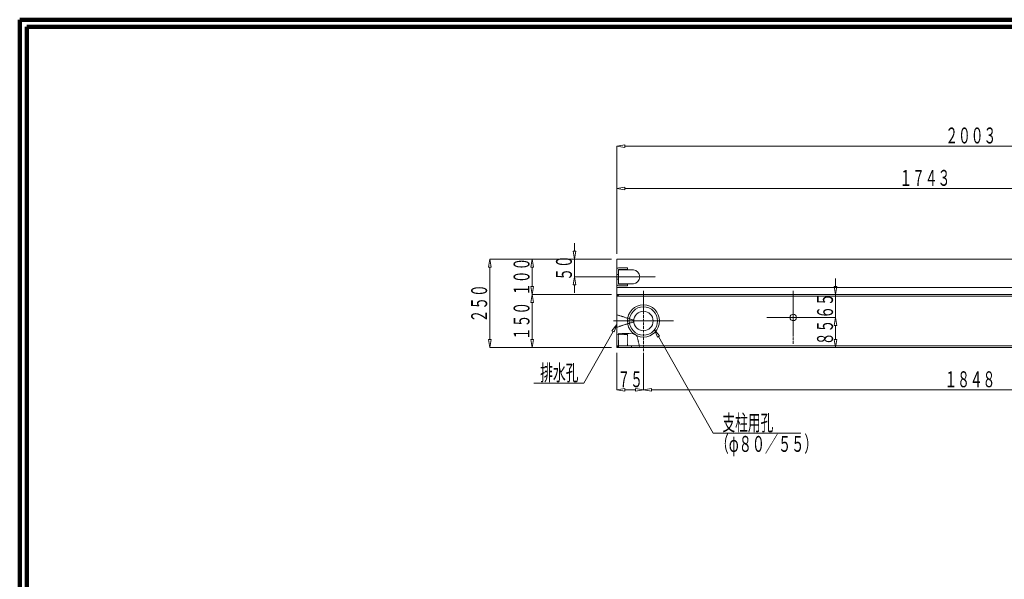
# Model space of a CAD drawing. Units: millimetres. Extents: x 12777 to 18317, y 887 to 4687.
# Drawn here: x 12777 to 15564, y 3103 to 4687 of the extents above; entities that cross this region are included whole.
import ezdxf
from ezdxf.enums import TextEntityAlignment as Align

# ---------------------------------------------------------------- set-up
doc = ezdxf.new("R2010")
doc.units = ezdxf.units.MM
for name, pattern in [('1TEN 07', [10.4, 7.5, -1.1, 0.7, -1.1]), ('HASEN 0.75', [1.4, 0.7, -0.7]), ('実線', [0])]:
    doc.linetypes.add(name, pattern=pattern)
doc.layers.add('GR1_01', color=1, linetype='実線', lineweight=20)
doc.styles.add('FX_VECTOR', font='ISOCT.SHX')

# ---------------------------------------------------------------- blocks, each defined once
blk = doc.blocks.new('BLKF023')
at = {"color": 0, "linetype": 'ByBlock', "lineweight": -2}
for p, q in [((16210.4, 4009.5), (14467.4, 4009.5)), ((14467.4, 4009.5), (14467.4, 3759.5)), ((16210.4, 3909.5), (16210.4, 4009.5)), ((16470.4, 3909.5), (16210.4, 3909.5)), ((16470.4, 3759.5), (16470.4, 3909.5)), ((14467.4, 3759.5), (16470.4, 3759.5))]:
    blk.add_line(p, q, dxfattribs=at)
blk = doc.blocks.new('BLKF024')
at = {"color": 0, "linetype": 'ByBlock', "lineweight": -2}
for p, q in [((14472.4, 3759.5), (14467.4, 3764.5)), ((14467.4, 3764.5), (16465.4, 3764.5)), ((16465.4, 3764.5), (16460.4, 3759.5)), ((16460.4, 3759.5), (14472.4, 3759.5))]:
    blk.add_line(p, q, dxfattribs=at)
blk = doc.blocks.new('BLKF025')
at = {"color": 0, "linetype": 'ByBlock', "lineweight": -2}
for p, q in [((14472.4, 3909.5), (14467.4, 3904.5)), ((14467.4, 3904.5), (16465.4, 3904.5)), ((16460.4, 3909.5), (14472.4, 3909.5)), ((16465.4, 3904.5), (16460.4, 3909.5))]:
    blk.add_line(p, q, dxfattribs=at)
blk = doc.blocks.new('BLKF026')
at = {"color": 0, "linetype": 'ByBlock', "lineweight": -2}
for p, q in [((14467.4, 4209.5), (14489.9, 4213.2)), ((14467.4, 4024.5), (14467.4, 4209.5)), ((14489.9, 4205.7), (14467.4, 4209.5)), ((14489.9, 4213.2), (14489.9, 4205.7)), ((14489.9, 4209.5), (16187.9, 4209.5)), ((16187.9, 4213.2), (16187.9, 4205.7)), ((16210.4, 4209.5), (16187.9, 4213.2)), ((16187.9, 4205.7), (16210.4, 4209.5)), ((16210.4, 4024.5), (16210.4, 4209.5))]:
    blk.add_line(p, q, dxfattribs=at)
at = {"color": 0, "linetype": 'ByBlock', "lineweight": -2, "style": 'FX_VECTOR', "width": 0.973913}
blk.add_text('１７４３', height=45, dxfattribs=at).set_placement((15266.9, 4217), (15410.9, 4217), align=Align.FIT)
blk = doc.blocks.new('BLKF027')
at = {"color": 0, "linetype": 'ByBlock', "lineweight": -2}
for p, q in [((14542.4, 3744.5), (14542.4, 3639.5)), ((16390.4, 3744.5), (16390.4, 3639.5)), ((14542.4, 3639.5), (14564.9, 3643.2)), ((14564.9, 3635.7), (14542.4, 3639.5)), ((14564.9, 3643.2), (14564.9, 3635.7)), ((14564.9, 3639.5), (16367.9, 3639.5)), ((16367.9, 3643.2), (16367.9, 3635.7)), ((16390.4, 3639.5), (16367.9, 3643.2)), ((16367.9, 3635.7), (16390.4, 3639.5))]:
    blk.add_line(p, q, dxfattribs=at)
at = {"color": 0, "linetype": 'ByBlock', "lineweight": -2, "style": 'FX_VECTOR', "width": 0.973913}
blk.add_text('１８４８', height=45, dxfattribs=at).set_placement((15394.4, 3647), (15538.4, 3647), align=Align.FIT)
blk = doc.blocks.new('BLKF028')
at = {"color": 0, "linetype": 'ByBlock', "lineweight": -2}
for p, q in [((14467.4, 4329.5), (14489.9, 4333.2)), ((14467.4, 4024.5), (14467.4, 4329.5)), ((14489.9, 4325.7), (14467.4, 4329.5)), ((14489.9, 4333.2), (14489.9, 4325.7)), ((14489.9, 4329.5), (16447.9, 4329.5)), ((16447.9, 4333.2), (16447.9, 4325.7)), ((16470.4, 4329.5), (16447.9, 4333.2)), ((16447.9, 4325.7), (16470.4, 4329.5)), ((16470.4, 4024.5), (16470.4, 4329.5))]:
    blk.add_line(p, q, dxfattribs=at)
at = {"color": 0, "linetype": 'ByBlock', "lineweight": -2, "style": 'FX_VECTOR', "width": 0.973913}
blk.add_text('２００３', height=45, dxfattribs=at).set_placement((15396.9, 4337), (15540.9, 4337), align=Align.FIT)
blk = doc.blocks.new('BLKF057')
at = {"color": 0, "linetype": 'ByBlock', "lineweight": -2}
for p, q in [((14514.2, 3979.5), (14471.9, 3979.5)), ((14471.9, 3979.5), (14471.9, 3939.5)), ((14471.9, 3939.5), (14514.2, 3939.5))]:
    blk.add_line(p, q, dxfattribs=at)
blk.add_arc((14511.8, 3959.5), 20.1, 276.9574, 83.0426, dxfattribs=at)
blk = doc.blocks.new('BLKF058')
at = {"color": 0, "linetype": 'ByBlock', "lineweight": -2}
for p, q in [((14471.9, 3759.5), (14471.9, 3799)), ((14471.9, 3799), (14508.2, 3799)), ((14524.9, 3789.9), (14531.9, 3759.5)), ((14531.9, 3759.5), (14471.9, 3759.5))]:
    blk.add_line(p, q, dxfattribs=at)
blk.add_arc((14508.2, 3779), 20, 33.032, 90, dxfattribs=at)
blk = doc.blocks.new('BLKF059')
at = {"color": 0, "linetype": 'ByBlock', "lineweight": -2}
for p, q in [((14467.4, 3744.5), (14467.4, 3639.5)), ((14542.4, 3744.5), (14542.4, 3639.5)), ((14467.4, 3639.5), (14489.9, 3643.2)), ((14489.9, 3635.7), (14467.4, 3639.5)), ((14489.9, 3643.2), (14489.9, 3635.7)), ((14519.9, 3639.5), (14489.9, 3639.5)), ((14519.9, 3643.2), (14519.9, 3635.7)), ((14542.4, 3639.5), (14519.9, 3643.2)), ((14519.9, 3635.7), (14542.4, 3639.5))]:
    blk.add_line(p, q, dxfattribs=at)
at = {"color": 0, "linetype": 'ByBlock', "lineweight": -2, "style": 'FX_VECTOR', "width": 1.018182}
blk.add_text('７５', height=45, dxfattribs=at).set_placement((14468.9, 3647), (14540.9, 3647), align=Align.FIT)
blk = doc.blocks.new('BLKF060')
at = {"color": 0, "linetype": 'ByBlock', "lineweight": -2}
for p, q in [((14227.4, 3909.5), (14223.7, 3887)), ((14452.4, 3909.5), (14227.4, 3909.5)), ((14231.2, 3887), (14227.4, 3909.5)), ((14223.7, 3887), (14231.2, 3887)), ((14227.4, 3782), (14227.4, 3887)), ((14223.7, 3782), (14231.2, 3782)), ((14227.4, 3759.5), (14223.7, 3782)), ((14231.2, 3782), (14227.4, 3759.5)), ((14452.4, 3759.5), (14227.4, 3759.5))]:
    blk.add_line(p, q, dxfattribs=at)
at = {"color": 0, "linetype": 'ByBlock', "lineweight": -2, "style": 'FX_VECTOR', "width": 0.988235}
blk.add_text('１５０', height=45, rotation=90, dxfattribs=at).set_placement((14219.9, 3780.5), (14219.9, 3888.5), align=Align.FIT)
blk = doc.blocks.new('BLKF061')
at = {"color": 0, "linetype": 'ByBlock', "lineweight": -2}
for p, q in [((14107.4, 4009.5), (14103.7, 3987)), ((14103.7, 3987), (14111.2, 3987)), ((14452.4, 4009.5), (14107.4, 4009.5)), ((14111.2, 3987), (14107.4, 4009.5)), ((14107.4, 3987), (14107.4, 3782)), ((14103.7, 3782), (14111.2, 3782)), ((14107.4, 3759.5), (14103.7, 3782)), ((14111.2, 3782), (14107.4, 3759.5)), ((14452.4, 3759.5), (14107.4, 3759.5))]:
    blk.add_line(p, q, dxfattribs=at)
at = {"color": 0, "linetype": 'ByBlock', "lineweight": -2, "style": 'FX_VECTOR', "width": 0.988235}
blk.add_text('２５０', height=45, rotation=90, dxfattribs=at).set_placement((14099.9, 3830.5), (14099.9, 3938.5), align=Align.FIT)
blk = doc.blocks.new('BLKF062')
at = {"color": 0, "linetype": 'ByBlock', "lineweight": -2}
for p, q in [((14467.4, 3796.5), (14467.4, 3764.5)), ((14497.4, 3796.5), (14467.4, 3796.5)), ((14497.4, 3764.5), (14497.4, 3796.5)), ((14467.4, 3764.5), (14497.4, 3764.5))]:
    blk.add_line(p, q, dxfattribs=at)
blk = doc.blocks.new('BLKF063')
at = {"color": 0, "linetype": 'ByBlock', "lineweight": -2}
for p, q in [((14227.4, 4009.5), (14223.7, 3987)), ((14223.7, 3987), (14231.2, 3987)), ((14452.4, 4009.5), (14227.4, 4009.5)), ((14231.2, 3987), (14227.4, 4009.5)), ((14227.4, 3932), (14227.4, 3987)), ((14223.7, 3932), (14231.2, 3932)), ((14227.4, 3909.5), (14223.7, 3932)), ((14231.2, 3932), (14227.4, 3909.5)), ((14452.4, 3909.5), (14227.4, 3909.5))]:
    blk.add_line(p, q, dxfattribs=at)
at = {"color": 0, "linetype": 'ByBlock', "lineweight": -2, "style": 'FX_VECTOR', "width": 0.988235}
blk.add_text('１００', height=45, rotation=90, dxfattribs=at).set_placement((14219.9, 3905.5), (14219.9, 4013.5), align=Align.FIT)
blk = doc.blocks.new('BLKF064')
at = {"color": 0, "linetype": 'ByBlock', "lineweight": -2}
for p, q in [((14347.4, 4032), (14347.4, 4054.5)), ((14343.7, 4032), (14351.2, 4032)), ((14347.4, 4009.5), (14343.7, 4032)), ((14351.2, 4032), (14347.4, 4009.5)), ((14452.4, 4009.5), (14347.4, 4009.5)), ((14347.4, 4009.5), (14347.4, 3959.5)), ((14347.4, 3959.5), (14343.7, 3937)), ((14452.4, 3959.5), (14347.4, 3959.5)), ((14351.2, 3937), (14347.4, 3959.5)), ((14343.7, 3937), (14351.2, 3937)), ((14347.4, 3937), (14347.4, 3914.5))]:
    blk.add_line(p, q, dxfattribs=at)
at = {"color": 0, "linetype": 'ByBlock', "lineweight": -2, "style": 'FX_VECTOR', "width": 1.018182}
blk.add_text('５０', height=45, rotation=90, dxfattribs=at).set_placement((14339.9, 3948.5), (14339.9, 4020.5), align=Align.FIT)
blk = doc.blocks.new('BLKF065')
at = {"color": 0, "linetype": 'ByBlock', "lineweight": -2}
for p, q in [((14467.4, 3980.5), (14467.4, 3938.5)), ((14497.4, 3985), (14471.9, 3985)), ((14471.9, 3938.5), (14471.9, 3980.5)), ((14471.9, 3980.5), (14497.4, 3980.5)), ((14497.4, 3980.5), (14497.4, 3985)), ((14497.4, 3938.5), (14471.9, 3938.5)), ((14471.9, 3934), (14497.4, 3934)), ((14497.4, 3934), (14497.4, 3938.5))]:
    blk.add_line(p, q, dxfattribs=at)
for centre, start, end in [((14471.9, 3980.5), 90, 180), ((14471.9, 3938.5), 180, 270)]:
    blk.add_arc(centre, 4.5, start, end, dxfattribs=at)
blk = doc.blocks.new('BLKF066')
at = {"color": 0, "linetype": 'ByBlock', "lineweight": -2}
for p, q in [((15082.7, 3932), (15090.2, 3932)), ((15086.4, 3909.5), (15082.7, 3932)), ((15086.4, 3932), (15086.4, 3954.5)), ((15090.2, 3932), (15086.4, 3909.5)), ((14981.4, 3909.5), (15086.4, 3909.5)), ((15086.4, 3844.5), (15086.4, 3909.5)), ((14981.4, 3844.5), (15086.4, 3844.5)), ((15086.4, 3844.5), (15082.7, 3822)), ((15082.7, 3822), (15090.2, 3822)), ((15090.2, 3822), (15086.4, 3844.5)), ((15086.4, 3822), (15086.4, 3799.5))]:
    blk.add_line(p, q, dxfattribs=at)
at = {"color": 0, "linetype": 'ByBlock', "lineweight": -2, "style": 'FX_VECTOR', "width": 1.018182}
blk.add_text('６５', height=45, rotation=90, dxfattribs=at).set_placement((15078.9, 3841), (15078.9, 3913), align=Align.FIT)
blk = doc.blocks.new('BLKF067')
at = {"color": 0, "linetype": 'ByBlock', "lineweight": -2}
for p, q in [((14981.4, 3844.5), (15086.4, 3844.5)), ((15086.4, 3844.5), (15082.7, 3822)), ((15082.7, 3822), (15090.2, 3822)), ((15090.2, 3822), (15086.4, 3844.5)), ((15086.4, 3822), (15086.4, 3782)), ((15082.7, 3782), (15090.2, 3782)), ((15086.4, 3759.5), (15082.7, 3782)), ((15090.2, 3782), (15086.4, 3759.5)), ((14981.4, 3759.5), (15086.4, 3759.5))]:
    blk.add_line(p, q, dxfattribs=at)
at = {"color": 0, "linetype": 'ByBlock', "lineweight": -2, "style": 'FX_VECTOR', "width": 1.018182}
blk.add_text('８５', height=45, rotation=90, dxfattribs=at).set_placement((15078.9, 3766), (15078.9, 3838), align=Align.FIT)
blk = doc.blocks.new('BLKF959')
at = {"color": 0, "linetype": 'ByBlock', "lineweight": -2}
for p, q in [((14467.4, 3817), (14467.4, 3852)), ((14467.4, 3852), (14514.4, 3837)), ((14514.4, 3832), (14467.4, 3817)), ((14514.4, 3837), (14514.4, 3832))]:
    blk.add_line(p, q, dxfattribs=at)

msp = doc.modelspace()

# ---------------------------------------------------------------- linework, layer by layer
at = {"layer": 'GR1_01', "color": 3, "lineweight": 100}
for p, q in [((18316.9, 4687.2), (12776.9, 4687.2)), ((12776.9, 4687.2), (12776.9, 887.2)), ((18296.9, 4667.2), (12796.9, 4667.2)), ((12796.9, 4667.2), (12796.9, 907.2))]:
    msp.add_line(p, q, dxfattribs=at)
at = {"layer": 'GR1_01', "linetype": '1TEN 07'}
for p, q in [((14422.4, 3959.5), (14576.9, 3959.5)), ((14542.4, 3749.5), (14542.4, 3919.5)), ((14966.4, 3769.5), (14966.4, 3919.5)), ((14457.4, 3834.5), (14627.4, 3834.5)), ((14891.4, 3844.5), (15041.4, 3844.5))]:
    msp.add_line(p, q, dxfattribs=at)
at = {"layer": 'GR1_01', "color": 4, "linetype": 'HASEN 0.75'}
for p, q in [((14467.4, 3966.1), (14471.9, 3966.1)), ((14467.4, 3952.9), (14471.9, 3952.9)), ((14471.9, 3796.5), (14471.9, 3764.5))]:
    msp.add_line(p, q, dxfattribs=at)
at = {"layer": 'GR1_01', "color": 2}
for p, q in [((14467.4, 3929.5), (16210.4, 3929.5)), ((14467.4, 3909.5), (16210.4, 3909.5))]:
    msp.add_line(p, q, dxfattribs=at)
at = {"layer": 'GR1_01'}
for p, q in [((14467.4, 3824.8), (14453.1, 3807)), ((14459.7, 3803.4), (14467.4, 3824.8)), ((14456.4, 3805.2), (14373.8, 3658.1)), ((14453.1, 3807), (14459.7, 3803.4)), ((14581.8, 3788.4), (14574, 3809.9)), ((14574, 3809.9), (14588.3, 3792.1)), ((14588.3, 3792.1), (14581.8, 3788.4)), ((14585, 3790.3), (14739.5, 3516.6)), ((14373.8, 3658.1), (14231.9, 3658.1)), ((14739.5, 3516.6), (14987.5, 3516.6))]:
    msp.add_line(p, q, dxfattribs=at)
at = {"layer": 'GR1_01', "color": 2, "linetype": 'HASEN 0.75'}
for p, q in [((14508.1, 3764.5), (14472.1, 3764.5)), ((14509.3, 3759.5), (14508.1, 3764.5))]:
    msp.add_line(p, q, dxfattribs=at)
at = {"layer": 'GR1_01', "color": 2}
for radius in [45.5, 40, 27.5]:
    msp.add_circle((14542.4, 3834.5), radius, dxfattribs=at)
at = {"layer": 'GR1_01', "color": 4}
msp.add_circle((14966.4, 3844.5), 9, dxfattribs=at)

# ---------------------------------------------------------------- block references
at = {"layer": 'GR1_01'}
for name in ['BLKF028', 'BLKF026', 'BLKF064', 'BLKF061', 'BLKF063', 'BLKF066', 'BLKF060', 'BLKF067', 'BLKF059', 'BLKF027']:
    msp.add_blockref(name, (0, 0), dxfattribs=at)
at = {"layer": 'GR1_01', "color": 2}
for name in ['BLKF023', 'BLKF057']:
    msp.add_blockref(name, (0, 0), dxfattribs=at)
at = {"layer": 'GR1_01', "color": 4}
msp.add_blockref('BLKF065', (0, 0), dxfattribs=at)
at = {"layer": 'GR1_01', "color": 254}
for name in ['BLKF025', 'BLKF024']:
    msp.add_blockref(name, (0, 0), dxfattribs=at)
at = {"layer": 'GR1_01', "color": 2, "linetype": 'HASEN 0.75'}
for name in ['BLKF959', 'BLKF058']:
    msp.add_blockref(name, (0, 0), dxfattribs=at)
at = {"layer": 'GR1_01', "color": 4, "linetype": 'HASEN 0.75'}
msp.add_blockref('BLKF062', (0, 0), dxfattribs=at)

# ---------------------------------------------------------------- texts
at = {"layer": 'GR1_01', "style": 'FX_VECTOR'}
for s, width, p, p2 in [('排水孔', 0.988235, (14250.3, 3665.6), (14358.3, 3665.6)), ('支柱用孔', 0.973913, (14766, 3524.1), (14910, 3524.1)), ('（φ８０／５５）', 0.953191, (14746.9, 3464.1), (15034.9, 3464.1))]:
    msp.add_text(s, height=45, dxfattribs=dict(at, width=width)).set_placement(p, p2, align=Align.FIT)

doc.saveas('drawing.dxf')
